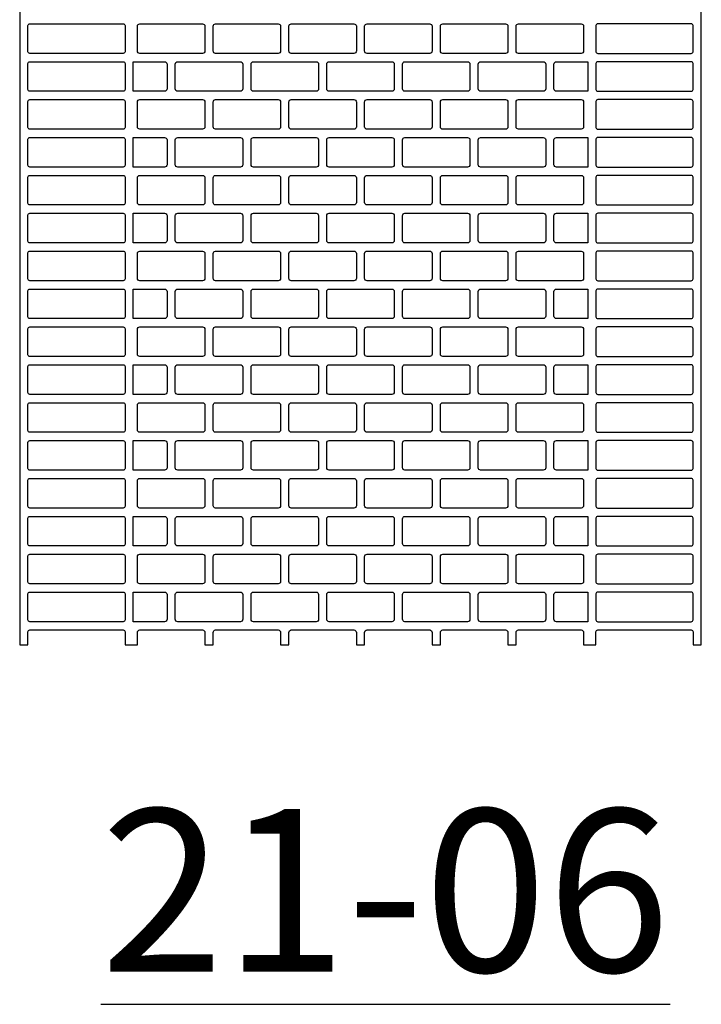
# Model space of a CAD drawing. Extents: x 2 to 219, y 1 to 220.
# Drawn here: x 81 to 91, y 191 to 205 of the extents above; entities that cross this region are included whole.
import ezdxf

# ---------------------------------------------------------------- set-up
doc = ezdxf.new("R2010")
doc.units = 0
doc.header["$LTSCALE"] = 10
doc.header["$MEASUREMENT"] = 0
for name, color, linetype in [('CADdetails-11-VERYFINE', 11, 'CONTINUOUS'), ('CADdetails-2-FINELIGHT', 2, 'CONTINUOUS'), ('CADdetails-9-EXTRAFINE', 9, 'CONTINUOUS')]:
    doc.layers.add(name, color=color, linetype=linetype)
doc.styles.add('CADdetails-NOTES', font='ARIALN.TTF', dxfattribs={"height": 2.38})

msp = doc.modelspace()

# ---------------------------------------------------------------- linework, layer by layer
at = {"layer": 'CADdetails-11-VERYFINE'}
msp.add_lwpolyline([(81.077, 206.069), (81.077, 202.742), (81.077, 199.416), (81.077, 196.09), (81.198, 196.09), (81.198, 196.28, -0.414214), (81.224, 196.306), (82.593, 196.306, -0.414214), (82.619, 196.28), (82.619, 196.09), (82.74, 196.09), (82.801, 196.09), (82.801, 196.271, -0.414214), (82.835, 196.306), (83.754, 196.306, -0.414214), (83.788, 196.271), (83.788, 196.09), (83.91, 196.09), (83.91, 196.271, -0.414214), (83.944, 196.306), (84.862, 196.306, -0.414214), (84.897, 196.271), (84.897, 196.09), (85.018, 196.09), (85.018, 196.271, -0.414214), (85.053, 196.306), (85.971, 196.306, -0.414214), (86.006, 196.271), (86.006, 196.09), (86.067, 196.09), (86.127, 196.09), (86.127, 196.271, -0.414214), (86.162, 196.306), (87.08, 196.306, -0.414214), (87.115, 196.271), (87.115, 196.09), (87.236, 196.09), (87.236, 196.271, -0.414214), (87.271, 196.306), (88.189, 196.306, -0.414214), (88.224, 196.271), (88.224, 196.09), (88.345, 196.09), (88.345, 196.271, -0.414214), (88.379, 196.306), (89.298, 196.306, -0.414214), (89.332, 196.271), (89.332, 196.09), (89.393, 196.09), (89.514, 196.09), (89.514, 196.28, -0.414214), (89.54, 196.306), (90.909, 196.306, -0.414214), (90.935, 196.28), (90.935, 196.09), (91.056, 196.09), (91.056, 199.416), (91.056, 202.742), (91.056, 206.069)], format="xyb", dxfattribs=at)
at = {"layer": 'CADdetails-9-EXTRAFINE'}
for points in [[(81.224, 205.176), (82.593, 205.176, -0.414214), (82.619, 205.151), (82.619, 204.769, -0.414214), (82.593, 204.743), (81.224, 204.743, -0.414214), (81.198, 204.769), (81.198, 205.151, -0.414214)], [(82.801, 205.142, -0.414214), (82.835, 205.176), (83.754, 205.176, -0.414214), (83.788, 205.142), (83.788, 204.778, -0.414214), (83.754, 204.743), (82.835, 204.743, -0.414214), (82.801, 204.778)], [(83.91, 205.142, -0.414214), (83.944, 205.176), (84.862, 205.176, -0.414214), (84.897, 205.142), (84.897, 204.778, -0.414214), (84.862, 204.743), (83.944, 204.743, -0.414214), (83.91, 204.778)], [(85.018, 205.142, -0.414214), (85.053, 205.176), (85.971, 205.176, -0.414214), (86.006, 205.142), (86.006, 204.778, -0.414214), (85.971, 204.743), (85.053, 204.743, -0.414214), (85.018, 204.778)], [(86.127, 205.142, -0.414214), (86.162, 205.176), (87.08, 205.176, -0.414214), (87.115, 205.142), (87.115, 204.778, -0.414214), (87.08, 204.743), (86.162, 204.743, -0.414214), (86.127, 204.778)], [(87.236, 205.142, -0.414214), (87.271, 205.176), (88.189, 205.176, -0.414214), (88.224, 205.142), (88.224, 204.778, -0.414214), (88.189, 204.743), (87.271, 204.743, -0.414214), (87.236, 204.778)], [(88.345, 205.142, -0.414214), (88.379, 205.176), (89.298, 205.176, -0.414214), (89.332, 205.142), (89.332, 204.778, -0.414214), (89.298, 204.743), (88.379, 204.743, -0.414214), (88.345, 204.778)], [(90.909, 205.176), (89.54, 205.176, 0.414214), (89.514, 205.151), (89.514, 204.769, 0.414214), (89.54, 204.743), (90.909, 204.743, 0.414214), (90.935, 204.769), (90.935, 205.151, 0.414214)], [(81.224, 204.622), (82.593, 204.622, -0.414214), (82.619, 204.596), (82.619, 204.215, -0.414214), (82.593, 204.189), (81.224, 204.189, -0.414214), (81.198, 204.215), (81.198, 204.596, -0.414214)], [(82.74, 204.622), (83.199, 204.622, -0.414214), (83.234, 204.587), (83.234, 204.224, -0.414214), (83.199, 204.189), (82.74, 204.189)], [(83.355, 204.587, -0.414214), (83.39, 204.622), (84.308, 204.622, -0.414214), (84.343, 204.587), (84.343, 204.224, -0.414214), (84.308, 204.189), (83.39, 204.189, -0.414214), (83.355, 204.224)], [(84.464, 204.587, -0.414214), (84.499, 204.622), (85.417, 204.622, -0.414214), (85.452, 204.587), (85.452, 204.224, -0.414214), (85.417, 204.189), (84.499, 204.189, -0.414214), (84.464, 204.224)], [(86.067, 204.622), (86.526, 204.622, -0.414214), (86.56, 204.587), (86.56, 204.224, -0.414214), (86.526, 204.189), (86.067, 204.189), (85.607, 204.189, -0.414214), (85.573, 204.224), (85.573, 204.587, -0.414214), (85.607, 204.622)], [(86.682, 204.587, -0.414214), (86.716, 204.622), (87.634, 204.622, -0.414214), (87.669, 204.587), (87.669, 204.224, -0.414214), (87.634, 204.189), (86.716, 204.189, -0.414214), (86.682, 204.224)], [(87.79, 204.587, -0.414214), (87.825, 204.622), (88.743, 204.622, -0.414214), (88.778, 204.587), (88.778, 204.224, -0.414214), (88.743, 204.189), (87.825, 204.189, -0.414214), (87.79, 204.224)], [(89.393, 204.622), (89.393, 204.189), (88.934, 204.189, -0.414214), (88.899, 204.224), (88.899, 204.587, -0.414214), (88.934, 204.622)], [(90.909, 204.622), (89.54, 204.622, 0.414214), (89.514, 204.596), (89.514, 204.215, 0.414214), (89.54, 204.189), (90.909, 204.189, 0.414214), (90.935, 204.215), (90.935, 204.596, 0.414214)], [(81.224, 204.068), (82.593, 204.068, -0.414214), (82.619, 204.042), (82.619, 203.661, -0.414214), (82.593, 203.635), (81.224, 203.635, -0.414214), (81.198, 203.661), (81.198, 204.042, -0.414214)], [(82.801, 204.033, -0.414214), (82.835, 204.068), (83.754, 204.068, -0.414214), (83.788, 204.033), (83.788, 203.669, -0.414214), (83.754, 203.635), (82.835, 203.635, -0.414214), (82.801, 203.669)], [(83.91, 204.033, -0.414214), (83.944, 204.068), (84.862, 204.068, -0.414214), (84.897, 204.033), (84.897, 203.669, -0.414214), (84.862, 203.635), (83.944, 203.635, -0.414214), (83.91, 203.669)], [(85.018, 204.033, -0.414214), (85.053, 204.068), (85.971, 204.068, -0.414214), (86.006, 204.033), (86.006, 203.669, -0.414214), (85.971, 203.635), (85.053, 203.635, -0.414214), (85.018, 203.669)], [(86.127, 204.033, -0.414214), (86.162, 204.068), (87.08, 204.068, -0.414214), (87.115, 204.033), (87.115, 203.669, -0.414214), (87.08, 203.635), (86.162, 203.635, -0.414214), (86.127, 203.669)], [(87.236, 204.033, -0.414214), (87.271, 204.068), (88.189, 204.068, -0.414214), (88.224, 204.033), (88.224, 203.669, -0.414214), (88.189, 203.635), (87.271, 203.635, -0.414214), (87.236, 203.669)], [(88.345, 204.033, -0.414214), (88.379, 204.068), (89.298, 204.068, -0.414214), (89.332, 204.033), (89.332, 203.669, -0.414214), (89.298, 203.635), (88.379, 203.635, -0.414214), (88.345, 203.669)], [(90.909, 204.068), (89.54, 204.068, 0.414214), (89.514, 204.042), (89.514, 203.661, 0.414214), (89.54, 203.635), (90.909, 203.635, 0.414214), (90.935, 203.661), (90.935, 204.042, 0.414214)], [(81.224, 203.513), (82.593, 203.513, -0.414214), (82.619, 203.487), (82.619, 203.106, -0.414214), (82.593, 203.08), (81.224, 203.08, -0.414214), (81.198, 203.106), (81.198, 203.487, -0.414214)], [(82.74, 203.513), (83.199, 203.513, -0.414214), (83.234, 203.479), (83.234, 203.115, -0.414214), (83.199, 203.08), (82.74, 203.08)], [(83.355, 203.479, -0.414214), (83.39, 203.513), (84.308, 203.513, -0.414214), (84.343, 203.479), (84.343, 203.115, -0.414214), (84.308, 203.08), (83.39, 203.08, -0.414214), (83.355, 203.115)], [(84.464, 203.479, -0.414214), (84.499, 203.513), (85.417, 203.513, -0.414214), (85.452, 203.479), (85.452, 203.115, -0.414214), (85.417, 203.08), (84.499, 203.08, -0.414214), (84.464, 203.115)], [(86.067, 203.513), (86.526, 203.513, -0.414214), (86.56, 203.479), (86.56, 203.115, -0.414214), (86.526, 203.08), (86.067, 203.08), (85.607, 203.08, -0.414214), (85.573, 203.115), (85.573, 203.479, -0.414214), (85.607, 203.513)], [(86.682, 203.479, -0.414214), (86.716, 203.513), (87.634, 203.513, -0.414214), (87.669, 203.479), (87.669, 203.115, -0.414214), (87.634, 203.08), (86.716, 203.08, -0.414214), (86.682, 203.115)], [(87.79, 203.479, -0.414214), (87.825, 203.513), (88.743, 203.513, -0.414214), (88.778, 203.479), (88.778, 203.115, -0.414214), (88.743, 203.08), (87.825, 203.08, -0.414214), (87.79, 203.115)], [(89.393, 203.08), (88.934, 203.08, -0.414214), (88.899, 203.115), (88.899, 203.479, -0.414214), (88.934, 203.513), (89.393, 203.513)], [(90.909, 203.513), (89.54, 203.513, 0.414214), (89.514, 203.487), (89.514, 203.106, 0.414214), (89.54, 203.08), (90.909, 203.08, 0.414214), (90.935, 203.106), (90.935, 203.487, 0.414214)], [(82.619, 202.742), (82.619, 202.552, -0.414214), (82.593, 202.526), (81.224, 202.526, -0.414214), (81.198, 202.552), (81.198, 202.742), (81.198, 202.933, -0.414214), (81.224, 202.959), (82.593, 202.959, -0.414214), (82.619, 202.933)], [(83.788, 202.742), (83.788, 202.56, -0.414214), (83.754, 202.526), (82.835, 202.526, -0.414214), (82.801, 202.56), (82.801, 202.742), (82.801, 202.924, -0.414214), (82.835, 202.959), (83.754, 202.959, -0.414214), (83.788, 202.924)], [(84.897, 202.742), (84.897, 202.56, -0.414214), (84.862, 202.526), (83.944, 202.526, -0.414214), (83.91, 202.56), (83.91, 202.742), (83.91, 202.924, -0.414214), (83.944, 202.959), (84.862, 202.959, -0.414214), (84.897, 202.924)], [(86.006, 202.742), (86.006, 202.56, -0.414214), (85.971, 202.526), (85.053, 202.526, -0.414214), (85.018, 202.56), (85.018, 202.742), (85.018, 202.924, -0.414214), (85.053, 202.959), (85.971, 202.959, -0.414214), (86.006, 202.924)], [(87.115, 202.742), (87.115, 202.56, -0.414214), (87.08, 202.526), (86.162, 202.526, -0.414214), (86.127, 202.56), (86.127, 202.742), (86.127, 202.924, -0.414214), (86.162, 202.959), (87.08, 202.959, -0.414214), (87.115, 202.924)], [(88.224, 202.742), (88.224, 202.56, -0.414214), (88.189, 202.526), (87.271, 202.526, -0.414214), (87.236, 202.56), (87.236, 202.742), (87.236, 202.924, -0.414214), (87.271, 202.959), (88.189, 202.959, -0.414214), (88.224, 202.924)], [(89.332, 202.742), (89.332, 202.56, -0.414214), (89.298, 202.526), (88.379, 202.526, -0.414214), (88.345, 202.56), (88.345, 202.742), (88.345, 202.924, -0.414214), (88.379, 202.959), (89.298, 202.959, -0.414214), (89.332, 202.924)], [(89.514, 202.742), (89.514, 202.552, 0.414214), (89.54, 202.526), (90.909, 202.526, 0.414214), (90.935, 202.552), (90.935, 202.742), (90.935, 202.933, 0.414214), (90.909, 202.959), (89.54, 202.959, 0.414214), (89.514, 202.933)], [(81.224, 202.404), (82.593, 202.404, -0.414214), (82.619, 202.379), (82.619, 201.997, -0.414214), (82.593, 201.971), (81.224, 201.971, -0.414214), (81.198, 201.997), (81.198, 202.379, -0.414214)], [(82.74, 202.404), (83.199, 202.404, -0.414214), (83.234, 202.37), (83.234, 202.006, -0.414214), (83.199, 201.971), (82.74, 201.971)], [(83.355, 202.37, -0.414214), (83.39, 202.404), (84.308, 202.404, -0.414214), (84.343, 202.37), (84.343, 202.006, -0.414214), (84.308, 201.971), (83.39, 201.971, -0.414214), (83.355, 202.006)], [(84.464, 202.37, -0.414214), (84.499, 202.404), (85.417, 202.404, -0.414214), (85.452, 202.37), (85.452, 202.006, -0.414214), (85.417, 201.971), (84.499, 201.971, -0.414214), (84.464, 202.006)], [(86.067, 202.404), (86.526, 202.404, -0.414214), (86.56, 202.37), (86.56, 202.006, -0.414214), (86.526, 201.971), (86.067, 201.971), (85.607, 201.971, -0.414214), (85.573, 202.006), (85.573, 202.37, -0.414214), (85.607, 202.404)], [(86.682, 202.37, -0.414214), (86.716, 202.404), (87.634, 202.404, -0.414214), (87.669, 202.37), (87.669, 202.006, -0.414214), (87.634, 201.971), (86.716, 201.971, -0.414214), (86.682, 202.006)], [(87.79, 202.37, -0.414214), (87.825, 202.404), (88.743, 202.404, -0.414214), (88.778, 202.37), (88.778, 202.006, -0.414214), (88.743, 201.971), (87.825, 201.971, -0.414214), (87.79, 202.006)], [(89.393, 202.404), (89.393, 201.971), (88.934, 201.971, -0.414214), (88.899, 202.006), (88.899, 202.37, -0.414214), (88.934, 202.404)], [(90.909, 202.404), (89.54, 202.404, 0.414214), (89.514, 202.379), (89.514, 201.997, 0.414214), (89.54, 201.971), (90.909, 201.971, 0.414214), (90.935, 201.997), (90.935, 202.379, 0.414214)], [(81.224, 201.85), (82.593, 201.85, -0.414214), (82.619, 201.824), (82.619, 201.443, -0.414214), (82.593, 201.417), (81.224, 201.417, -0.414214), (81.198, 201.443), (81.198, 201.824, -0.414214)], [(82.801, 201.815, -0.414214), (82.835, 201.85), (83.754, 201.85, -0.414214), (83.788, 201.815), (83.788, 201.452, -0.414214), (83.754, 201.417), (82.835, 201.417, -0.414214), (82.801, 201.452)], [(83.91, 201.815, -0.414214), (83.944, 201.85), (84.862, 201.85, -0.414214), (84.897, 201.815), (84.897, 201.452, -0.414214), (84.862, 201.417), (83.944, 201.417, -0.414214), (83.91, 201.452)], [(85.018, 201.815, -0.414214), (85.053, 201.85), (85.971, 201.85, -0.414214), (86.006, 201.815), (86.006, 201.452, -0.414214), (85.971, 201.417), (85.053, 201.417, -0.414214), (85.018, 201.452)], [(86.127, 201.815, -0.414214), (86.162, 201.85), (87.08, 201.85, -0.414214), (87.115, 201.815), (87.115, 201.452, -0.414214), (87.08, 201.417), (86.162, 201.417, -0.414214), (86.127, 201.452)], [(87.236, 201.815, -0.414214), (87.271, 201.85), (88.189, 201.85, -0.414214), (88.224, 201.815), (88.224, 201.452, -0.414214), (88.189, 201.417), (87.271, 201.417, -0.414214), (87.236, 201.452)], [(88.345, 201.815, -0.414214), (88.379, 201.85), (89.298, 201.85, -0.414214), (89.332, 201.815), (89.332, 201.452, -0.414214), (89.298, 201.417), (88.379, 201.417, -0.414214), (88.345, 201.452)], [(90.909, 201.85), (89.54, 201.85, 0.414214), (89.514, 201.824), (89.514, 201.443, 0.414214), (89.54, 201.417), (90.909, 201.417, 0.414214), (90.935, 201.443), (90.935, 201.824, 0.414214)], [(81.224, 201.296), (82.593, 201.296, -0.414214), (82.619, 201.27), (82.619, 200.889, -0.414214), (82.593, 200.863), (81.224, 200.863, -0.414214), (81.198, 200.889), (81.198, 201.27, -0.414214)], [(82.74, 201.296), (83.199, 201.296, -0.414214), (83.234, 201.261), (83.234, 200.897, -0.414214), (83.199, 200.863), (82.74, 200.863)], [(83.355, 201.261, -0.414214), (83.39, 201.296), (84.308, 201.296, -0.414214), (84.343, 201.261), (84.343, 200.897, -0.414214), (84.308, 200.863), (83.39, 200.863, -0.414214), (83.355, 200.897)], [(84.464, 201.261, -0.414214), (84.499, 201.296), (85.417, 201.296, -0.414214), (85.452, 201.261), (85.452, 200.897, -0.414214), (85.417, 200.863), (84.499, 200.863, -0.414214), (84.464, 200.897)], [(86.067, 201.296), (86.526, 201.296, -0.414214), (86.56, 201.261), (86.56, 200.897, -0.414214), (86.526, 200.863), (86.067, 200.863), (85.607, 200.863, -0.414214), (85.573, 200.897), (85.573, 201.261, -0.414214), (85.607, 201.296)], [(86.682, 201.261, -0.414214), (86.716, 201.296), (87.634, 201.296, -0.414214), (87.669, 201.261), (87.669, 200.897, -0.414214), (87.634, 200.863), (86.716, 200.863, -0.414214), (86.682, 200.897)], [(87.79, 201.261, -0.414214), (87.825, 201.296), (88.743, 201.296, -0.414214), (88.778, 201.261), (88.778, 200.897, -0.414214), (88.743, 200.863), (87.825, 200.863, -0.414214), (87.79, 200.897)], [(89.393, 201.296), (89.393, 200.863), (88.934, 200.863, -0.414214), (88.899, 200.897), (88.899, 201.261, -0.414214), (88.934, 201.296)], [(90.909, 201.296), (89.54, 201.296, 0.414214), (89.514, 201.27), (89.514, 200.889, 0.414214), (89.54, 200.863), (90.909, 200.863, 0.414214), (90.935, 200.889), (90.935, 201.27, 0.414214)], [(81.224, 200.741), (82.593, 200.741, -0.414214), (82.619, 200.715), (82.619, 200.334, -0.414214), (82.593, 200.308), (81.224, 200.308, -0.414214), (81.198, 200.334), (81.198, 200.715, -0.414214)], [(82.801, 200.707, -0.414214), (82.835, 200.741), (83.754, 200.741, -0.414214), (83.788, 200.707), (83.788, 200.343, -0.414214), (83.754, 200.308), (82.835, 200.308, -0.414214), (82.801, 200.343)], [(83.91, 200.707, -0.414214), (83.944, 200.741), (84.862, 200.741, -0.414214), (84.897, 200.707), (84.897, 200.343, -0.414214), (84.862, 200.308), (83.944, 200.308, -0.414214), (83.91, 200.343)], [(85.018, 200.707, -0.414214), (85.053, 200.741), (85.971, 200.741, -0.414214), (86.006, 200.707), (86.006, 200.343, -0.414214), (85.971, 200.308), (85.053, 200.308, -0.414214), (85.018, 200.343)], [(86.127, 200.707, -0.414214), (86.162, 200.741), (87.08, 200.741, -0.414214), (87.115, 200.707), (87.115, 200.343, -0.414214), (87.08, 200.308), (86.162, 200.308, -0.414214), (86.127, 200.343)], [(87.236, 200.707, -0.414214), (87.271, 200.741), (88.189, 200.741, -0.414214), (88.224, 200.707), (88.224, 200.343, -0.414214), (88.189, 200.308), (87.271, 200.308, -0.414214), (87.236, 200.343)], [(88.345, 200.707, -0.414214), (88.379, 200.741), (89.298, 200.741, -0.414214), (89.332, 200.707), (89.332, 200.343, -0.414214), (89.298, 200.308), (88.379, 200.308, -0.414214), (88.345, 200.343)], [(90.909, 200.741), (89.54, 200.741, 0.414214), (89.514, 200.715), (89.514, 200.334, 0.414214), (89.54, 200.308), (90.909, 200.308, 0.414214), (90.935, 200.334), (90.935, 200.715, 0.414214)], [(81.224, 200.187), (82.593, 200.187, -0.414214), (82.619, 200.161), (82.619, 199.78, -0.414214), (82.593, 199.754), (81.224, 199.754, -0.414214), (81.198, 199.78), (81.198, 200.161, -0.414214)], [(82.74, 200.187), (83.199, 200.187, -0.414214), (83.234, 200.152), (83.234, 199.788, -0.414214), (83.199, 199.754), (82.74, 199.754)], [(83.355, 200.152, -0.414214), (83.39, 200.187), (84.308, 200.187, -0.414214), (84.343, 200.152), (84.343, 199.788, -0.414214), (84.308, 199.754), (83.39, 199.754, -0.414214), (83.355, 199.788)], [(84.464, 200.152, -0.414214), (84.499, 200.187), (85.417, 200.187, -0.414214), (85.452, 200.152), (85.452, 199.788, -0.414214), (85.417, 199.754), (84.499, 199.754, -0.414214), (84.464, 199.788)], [(86.067, 200.187), (86.526, 200.187, -0.414214), (86.56, 200.152), (86.56, 199.788, -0.414214), (86.526, 199.754), (86.067, 199.754), (85.607, 199.754, -0.414214), (85.573, 199.788), (85.573, 200.152, -0.414214), (85.607, 200.187)], [(86.682, 200.152, -0.414214), (86.716, 200.187), (87.634, 200.187, -0.414214), (87.669, 200.152), (87.669, 199.788, -0.414214), (87.634, 199.754), (86.716, 199.754, -0.414214), (86.682, 199.788)], [(87.79, 200.152, -0.414214), (87.825, 200.187), (88.743, 200.187, -0.414214), (88.778, 200.152), (88.778, 199.788, -0.414214), (88.743, 199.754), (87.825, 199.754, -0.414214), (87.79, 199.788)], [(89.393, 200.187), (89.393, 199.754), (88.934, 199.754, -0.414214), (88.899, 199.788), (88.899, 200.152, -0.414214), (88.934, 200.187)], [(90.909, 200.187), (89.54, 200.187, 0.414214), (89.514, 200.161), (89.514, 199.78, 0.414214), (89.54, 199.754), (90.909, 199.754, 0.414214), (90.935, 199.78), (90.935, 200.161, 0.414214)], [(82.619, 199.416), (82.619, 199.225, -0.414214), (82.593, 199.199), (81.224, 199.199, -0.414214), (81.198, 199.225), (81.198, 199.416), (81.198, 199.607, -0.414214), (81.224, 199.632), (82.593, 199.632, -0.414214), (82.619, 199.607)], [(83.788, 199.416), (83.788, 199.234, -0.414214), (83.754, 199.199), (82.835, 199.199, -0.414214), (82.801, 199.234), (82.801, 199.416), (82.801, 199.598, -0.414214), (82.835, 199.632), (83.754, 199.632, -0.414214), (83.788, 199.598)], [(84.897, 199.416), (84.897, 199.234, -0.414214), (84.862, 199.199), (83.944, 199.199, -0.414214), (83.91, 199.234), (83.91, 199.416), (83.91, 199.598, -0.414214), (83.944, 199.632), (84.862, 199.632, -0.414214), (84.897, 199.598)], [(86.006, 199.416), (86.006, 199.234, -0.414214), (85.971, 199.199), (85.053, 199.199, -0.414214), (85.018, 199.234), (85.018, 199.416), (85.018, 199.598, -0.414214), (85.053, 199.632), (85.971, 199.632, -0.414214), (86.006, 199.598)], [(87.115, 199.416), (87.115, 199.234, -0.414214), (87.08, 199.199), (86.162, 199.199, -0.414214), (86.127, 199.234), (86.127, 199.416), (86.127, 199.598, -0.414214), (86.162, 199.632), (87.08, 199.632, -0.414214), (87.115, 199.598)], [(88.224, 199.416), (88.224, 199.234, -0.414214), (88.189, 199.199), (87.271, 199.199, -0.414214), (87.236, 199.234), (87.236, 199.416), (87.236, 199.598, -0.414214), (87.271, 199.632), (88.189, 199.632, -0.414214), (88.224, 199.598)], [(89.332, 199.416), (89.332, 199.234, -0.414214), (89.298, 199.199), (88.379, 199.199, -0.414214), (88.345, 199.234), (88.345, 199.416), (88.345, 199.598, -0.414214), (88.379, 199.632), (89.298, 199.632, -0.414214), (89.332, 199.598)], [(89.514, 199.416), (89.514, 199.225, 0.414214), (89.54, 199.199), (90.909, 199.199, 0.414214), (90.935, 199.225), (90.935, 199.416), (90.935, 199.607, 0.414214), (90.909, 199.632), (89.54, 199.632, 0.414214), (89.514, 199.607)], [(81.224, 199.078), (82.593, 199.078, -0.414214), (82.619, 199.052), (82.619, 198.671, -0.414214), (82.593, 198.645), (81.224, 198.645, -0.414214), (81.198, 198.671), (81.198, 199.052, -0.414214)], [(82.74, 199.078), (83.199, 199.078, -0.414214), (83.234, 199.043), (83.234, 198.68, -0.414214), (83.199, 198.645), (82.74, 198.645)], [(83.355, 199.043, -0.414214), (83.39, 199.078), (84.308, 199.078, -0.414214), (84.343, 199.043), (84.343, 198.68, -0.414214), (84.308, 198.645), (83.39, 198.645, -0.414214), (83.355, 198.68)], [(84.464, 199.043, -0.414214), (84.499, 199.078), (85.417, 199.078, -0.414214), (85.452, 199.043), (85.452, 198.68, -0.414214), (85.417, 198.645), (84.499, 198.645, -0.414214), (84.464, 198.68)], [(86.067, 199.078), (86.526, 199.078, -0.414214), (86.56, 199.043), (86.56, 198.68, -0.414214), (86.526, 198.645), (86.067, 198.645), (85.607, 198.645, -0.414214), (85.573, 198.68), (85.573, 199.043, -0.414214), (85.607, 199.078)], [(86.682, 199.043, -0.414214), (86.716, 199.078), (87.634, 199.078, -0.414214), (87.669, 199.043), (87.669, 198.68, -0.414214), (87.634, 198.645), (86.716, 198.645, -0.414214), (86.682, 198.68)], [(87.79, 199.043, -0.414214), (87.825, 199.078), (88.743, 199.078, -0.414214), (88.778, 199.043), (88.778, 198.68, -0.414214), (88.743, 198.645), (87.825, 198.645, -0.414214), (87.79, 198.68)], [(89.393, 199.078), (89.393, 198.645), (88.934, 198.645, -0.414214), (88.899, 198.68), (88.899, 199.043, -0.414214), (88.934, 199.078)], [(90.909, 199.078), (89.54, 199.078, 0.414214), (89.514, 199.052), (89.514, 198.671, 0.414214), (89.54, 198.645), (90.909, 198.645, 0.414214), (90.935, 198.671), (90.935, 199.052, 0.414214)], [(81.224, 198.524), (82.593, 198.524, -0.414214), (82.619, 198.498), (82.619, 198.117, -0.414214), (82.593, 198.091), (81.224, 198.091, -0.414214), (81.198, 198.117), (81.198, 198.498, -0.414214)], [(82.801, 198.489, -0.414214), (82.835, 198.524), (83.754, 198.524, -0.414214), (83.788, 198.489), (83.788, 198.125, -0.414214), (83.754, 198.091), (82.835, 198.091, -0.414214), (82.801, 198.125)], [(83.91, 198.489, -0.414214), (83.944, 198.524), (84.862, 198.524, -0.414214), (84.897, 198.489), (84.897, 198.125, -0.414214), (84.862, 198.091), (83.944, 198.091, -0.414214), (83.91, 198.125)], [(85.018, 198.489, -0.414214), (85.053, 198.524), (85.971, 198.524, -0.414214), (86.006, 198.489), (86.006, 198.125, -0.414214), (85.971, 198.091), (85.053, 198.091, -0.414214), (85.018, 198.125)], [(86.127, 198.489, -0.414214), (86.162, 198.524), (87.08, 198.524, -0.414214), (87.115, 198.489), (87.115, 198.125, -0.414214), (87.08, 198.091), (86.162, 198.091, -0.414214), (86.127, 198.125)], [(87.236, 198.489, -0.414214), (87.271, 198.524), (88.189, 198.524, -0.414214), (88.224, 198.489), (88.224, 198.125, -0.414214), (88.189, 198.091), (87.271, 198.091, -0.414214), (87.236, 198.125)], [(88.345, 198.489, -0.414214), (88.379, 198.524), (89.298, 198.524, -0.414214), (89.332, 198.489), (89.332, 198.125, -0.414214), (89.298, 198.091), (88.379, 198.091, -0.414214), (88.345, 198.125)], [(90.909, 198.524), (89.54, 198.524, 0.414214), (89.514, 198.498), (89.514, 198.117, 0.414214), (89.54, 198.091), (90.909, 198.091, 0.414214), (90.935, 198.117), (90.935, 198.498, 0.414214)], [(81.224, 197.969), (82.593, 197.969, -0.414214), (82.619, 197.943), (82.619, 197.562, -0.414214), (82.593, 197.536), (81.224, 197.536, -0.414214), (81.198, 197.562), (81.198, 197.943, -0.414214)], [(82.74, 197.969), (83.199, 197.969, -0.414214), (83.234, 197.935), (83.234, 197.571, -0.414214), (83.199, 197.536), (82.74, 197.536)], [(83.355, 197.935, -0.414214), (83.39, 197.969), (84.308, 197.969, -0.414214), (84.343, 197.935), (84.343, 197.571, -0.414214), (84.308, 197.536), (83.39, 197.536, -0.414214), (83.355, 197.571)], [(84.464, 197.935, -0.414214), (84.499, 197.969), (85.417, 197.969, -0.414214), (85.452, 197.935), (85.452, 197.571, -0.414214), (85.417, 197.536), (84.499, 197.536, -0.414214), (84.464, 197.571)], [(86.067, 197.969), (86.526, 197.969, -0.414214), (86.56, 197.935), (86.56, 197.571, -0.414214), (86.526, 197.536), (86.067, 197.536), (85.607, 197.536, -0.414214), (85.573, 197.571), (85.573, 197.935, -0.414214), (85.607, 197.969)], [(86.682, 197.935, -0.414214), (86.716, 197.969), (87.634, 197.969, -0.414214), (87.669, 197.935), (87.669, 197.571, -0.414214), (87.634, 197.536), (86.716, 197.536, -0.414214), (86.682, 197.571)], [(87.79, 197.935, -0.414214), (87.825, 197.969), (88.743, 197.969, -0.414214), (88.778, 197.935), (88.778, 197.571, -0.414214), (88.743, 197.536), (87.825, 197.536, -0.414214), (87.79, 197.571)], [(89.393, 197.969), (89.393, 197.536), (88.934, 197.536, -0.414214), (88.899, 197.571), (88.899, 197.935, -0.414214), (88.934, 197.969)], [(90.909, 197.969), (89.54, 197.969, 0.414214), (89.514, 197.943), (89.514, 197.562, 0.414214), (89.54, 197.536), (90.909, 197.536, 0.414214), (90.935, 197.562), (90.935, 197.943, 0.414214)], [(81.224, 197.415), (82.593, 197.415, -0.414214), (82.619, 197.389), (82.619, 197.008, -0.414214), (82.593, 196.982), (81.224, 196.982, -0.414214), (81.198, 197.008), (81.198, 197.389, -0.414214)], [(82.801, 197.38, -0.414214), (82.835, 197.415), (83.754, 197.415, -0.414214), (83.788, 197.38), (83.788, 197.016, -0.414214), (83.754, 196.982), (82.835, 196.982, -0.414214), (82.801, 197.016)], [(83.91, 197.38, -0.414214), (83.944, 197.415), (84.862, 197.415, -0.414214), (84.897, 197.38), (84.897, 197.016, -0.414214), (84.862, 196.982), (83.944, 196.982, -0.414214), (83.91, 197.016)], [(85.018, 197.38, -0.414214), (85.053, 197.415), (85.971, 197.415, -0.414214), (86.006, 197.38), (86.006, 197.016, -0.414214), (85.971, 196.982), (85.053, 196.982, -0.414214), (85.018, 197.016)], [(86.127, 197.38, -0.414214), (86.162, 197.415), (87.08, 197.415, -0.414214), (87.115, 197.38), (87.115, 197.016, -0.414214), (87.08, 196.982), (86.162, 196.982, -0.414214), (86.127, 197.016)], [(87.236, 197.38, -0.414214), (87.271, 197.415), (88.189, 197.415, -0.414214), (88.224, 197.38), (88.224, 197.016, -0.414214), (88.189, 196.982), (87.271, 196.982, -0.414214), (87.236, 197.016)], [(88.345, 197.38, -0.414214), (88.379, 197.415), (89.298, 197.415, -0.414214), (89.332, 197.38), (89.332, 197.016, -0.414214), (89.298, 196.982), (88.379, 196.982, -0.414214), (88.345, 197.016)], [(90.909, 197.415), (89.54, 197.415, 0.414214), (89.514, 197.389), (89.514, 197.008, 0.414214), (89.54, 196.982), (90.909, 196.982, 0.414214), (90.935, 197.008), (90.935, 197.389, 0.414214)], [(81.224, 196.86), (82.593, 196.86, -0.414214), (82.619, 196.835), (82.619, 196.453, -0.414214), (82.593, 196.427), (81.224, 196.427, -0.414214), (81.198, 196.453), (81.198, 196.835, -0.414214)], [(82.74, 196.86), (83.199, 196.86, -0.414214), (83.234, 196.826), (83.234, 196.462, -0.414214), (83.199, 196.427), (82.74, 196.427)], [(83.355, 196.826, -0.414214), (83.39, 196.86), (84.308, 196.86, -0.414214), (84.343, 196.826), (84.343, 196.462, -0.414214), (84.308, 196.427), (83.39, 196.427, -0.414214), (83.355, 196.462)], [(84.464, 196.826, -0.414214), (84.499, 196.86), (85.417, 196.86, -0.414214), (85.452, 196.826), (85.452, 196.462, -0.414214), (85.417, 196.427), (84.499, 196.427, -0.414214), (84.464, 196.462)], [(86.067, 196.86), (86.526, 196.86, -0.414214), (86.56, 196.826), (86.56, 196.462, -0.414214), (86.526, 196.427), (86.067, 196.427), (85.607, 196.427, -0.414214), (85.573, 196.462), (85.573, 196.826, -0.414214), (85.607, 196.86)], [(86.682, 196.826, -0.414214), (86.716, 196.86), (87.634, 196.86, -0.414214), (87.669, 196.826), (87.669, 196.462, -0.414214), (87.634, 196.427), (86.716, 196.427, -0.414214), (86.682, 196.462)], [(87.79, 196.826, -0.414214), (87.825, 196.86), (88.743, 196.86, -0.414214), (88.778, 196.826), (88.778, 196.462, -0.414214), (88.743, 196.427), (87.825, 196.427, -0.414214), (87.79, 196.462)], [(89.393, 196.86), (89.393, 196.427), (88.934, 196.427, -0.414214), (88.899, 196.462), (88.899, 196.826, -0.414214), (88.934, 196.86)], [(90.909, 196.86), (89.54, 196.86, 0.414214), (89.514, 196.835), (89.514, 196.453, 0.414214), (89.54, 196.427), (90.909, 196.427, 0.414214), (90.935, 196.453), (90.935, 196.835, 0.414214)]]:
    msp.add_lwpolyline(points, format="xyb", close=True, dxfattribs=at)

# ---------------------------------------------------------------- texts
at = {"layer": 'CADdetails-2-FINELIGHT', "insert": (86.067, 193.684), "char_height": 2.38, "width": 44.61001, "attachment_point": 2, "style": 'CADdetails-NOTES'}
msp.add_mtext('{\\L 21-06}', dxfattribs=at)

doc.saveas('drawing.dxf')
